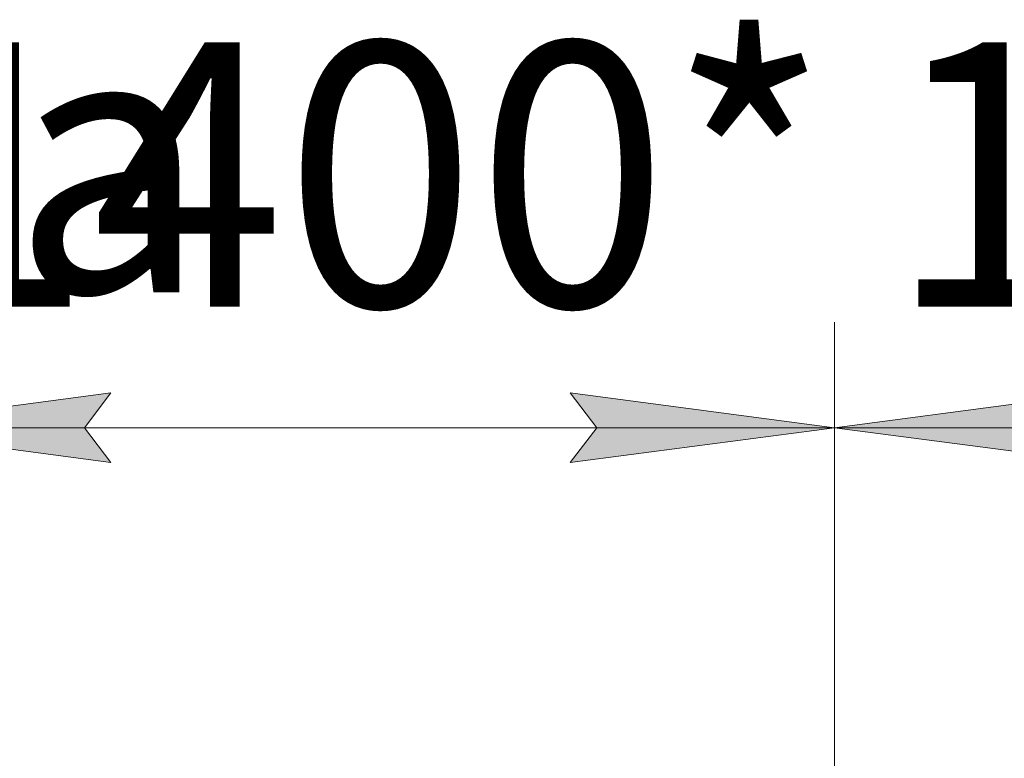
# Model space of a CAD drawing. Units: millimetres. Extents: x 0 to 45702, y -11 to 31500.
# Drawn here: x 29345 to 30742, y 24068 to 25116 of the extents above; entities that cross this region are included whole.
import ezdxf

# ---------------------------------------------------------------- set-up
doc = ezdxf.new("R2010")
doc.units = ezdxf.units.MM
doc.linetypes.add('K5LT_THIN', pattern=[0])
doc.layers.add('DIM', color=6, linetype='Continuous', true_color=0xff00ff)
doc.layers.add('FOR', color=7, linetype='Continuous', true_color=0xffffff)
doc.styles.add('KTEXTSTYLE', font='GOST_AU.ttf', dxfattribs={"width": 0.96, "height": 5})

msp = doc.modelspace()

# ---------------------------------------------------------------- hatches: boundary and pattern name
at = {"layer": 'DIM'}
for points in [[(29436.8, 24537), (29474.3, 24586.3), (29099.3, 24537), (29474.3, 24487.6)], [(30126.3, 24487.6), (30501.3, 24537), (30126.3, 24586.3), (30163.8, 24537)], [(30876.3, 24487.6), (30838.8, 24537), (30876.3, 24586.3), (30501.3, 24537)]]:
    msp.add_hatch(color=7, dxfattribs=at).paths.add_polyline_path(points)

# ---------------------------------------------------------------- linework, layer by layer
at = {"layer": 'DIM', "color": 7, "linetype": 'K5LT_THIN', "lineweight": 18}
for p, q in [((30501.3, 23080.3), (30501.3, 24687)), ((30501.3, 23080.3), (30501.3, 24687)), ((29099.3, 24537), (29474.3, 24586.3)), ((29474.3, 24586.3), (29436.8, 24537)), ((30163.8, 24537), (30126.3, 24586.3)), ((30126.3, 24586.3), (30501.3, 24537)), ((30501.3, 24537), (30876.3, 24586.3)), ((29474.3, 24487.6), (29099.3, 24537)), ((30501.3, 24537), (29099.3, 24537)), ((29436.8, 24537), (29474.3, 24487.6)), ((30501.3, 24537), (30126.3, 24487.6)), ((30126.3, 24487.6), (30163.8, 24537)), ((30876.3, 24487.6), (30501.3, 24537)), ((30501.3, 24537), (31903.3, 24537))]:
    msp.add_line(p, q, dxfattribs=at)

# ---------------------------------------------------------------- texts
at = {"layer": 'DIM', "color": 7, "style": 'KTEXTSTYLE', "oblique": 15, "width": 0.96}
for p in [(29175.2, 24708.9), (30577.2, 24708.9)]:
    msp.add_text('1400*', height=375, dxfattribs=at).set_placement(p)
at = {"layer": 'FOR', "color": 7, "style": 'KTEXTSTYLE', "oblique": 15, "width": 0.96}
msp.add_text('Подвод сж. воздуха', height=375, dxfattribs=at).set_placement((24923.8, 24729))

doc.saveas('drawing.dxf')
